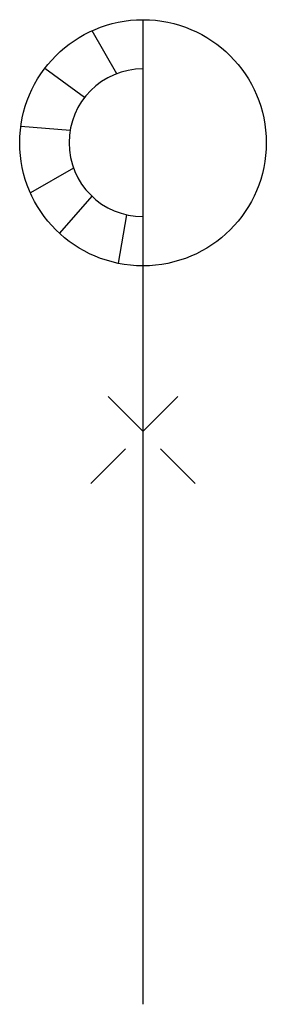
# Model space of a CAD drawing. Extents: x -5 to 5, y 0 to 40.
import ezdxf

# ---------------------------------------------------------------- set-up
doc = ezdxf.new("R2010")
doc.units = 0
doc.header["$LTSCALE"] = 4
doc.header["$MEASUREMENT"] = 0
doc.linetypes.add('DASHED', pattern=[0.75, 0.5, -0.25])
doc.layers.get('0').update_dxf_attribs({"linetype": 'CONTINUOUS'})

msp = doc.modelspace()

# ---------------------------------------------------------------- linework, layer by layer
msp.add_line((0, 0), (0, 40))
for points in [[(-1.063, 37.806), (-2.068, 39.552)], [(-2.366, 36.844), (-3.987, 38.017)], [(-2.959, 35.494), (-4.957, 35.655)], [(-2.818, 33.97), (-4.569, 32.968)], [(-2.075, 32.833), (-3.387, 31.322)], [(-0.669, 32.075), (-1.01, 30.103)]]:
    msp.add_lwpolyline(points)
at = {"linetype": 'DASHED'}
for points in [[(2.121, 21.156), (-2.121, 25.399)], [(-2.121, 21.156), (2.121, 25.399)]]:
    msp.add_lwpolyline(points, dxfattribs=at)
msp.add_circle((0, 35), 5)
msp.add_arc((0, 35), 3, 90, 270)

doc.saveas('drawing.dxf')
